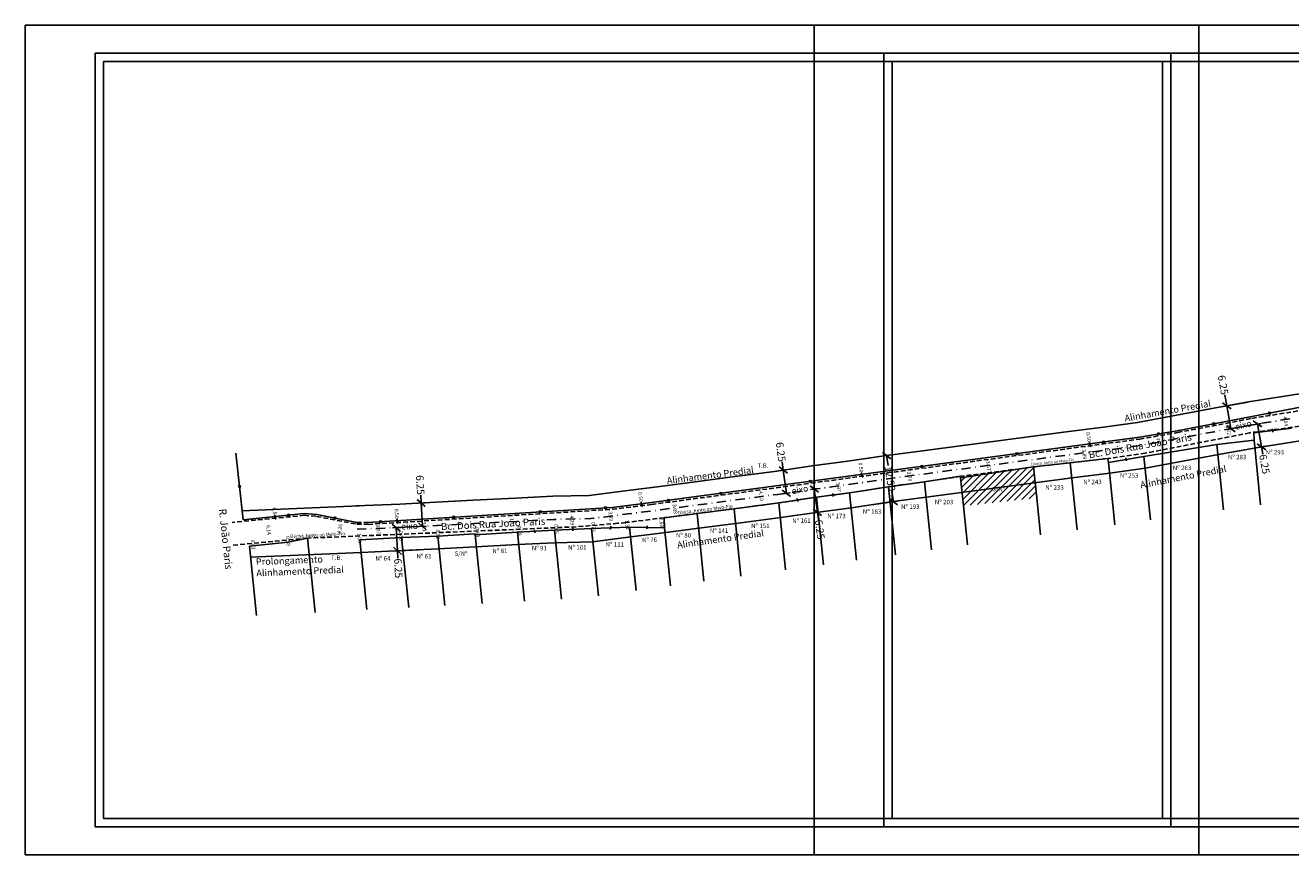
# Model space of a CAD drawing. Extents: x 189649 to 379922, y 1680853 to 3361931.
# Drawn here: x 189649 to 189988, y 1680853 to 1681075 of the extents above; entities that cross this region are included whole.
import ezdxf

# ---------------------------------------------------------------- set-up
doc = ezdxf.new("R2010")
doc.units = 0
doc.header["$LTSCALE"] = 5
doc.header["$MEASUREMENT"] = 0
doc.header["$PDMODE"] = 3
doc.header["$PDSIZE"] = -0.5
doc.linetypes.add('DASHDOT', pattern=[1, 0.5, -0.25, 0, -0.25])
doc.linetypes.add('DASHED2', pattern=[0.375, 0.25, -0.125])
doc.layers.get('0').update_dxf_attribs({"linetype": 'CONTINUOUS'})
doc.layers.get('DEFPOINTS').update_dxf_attribs({"linetype": 'CONTINUOUS'})
for name, color, linetype in [('T-ALINH-PROJ-C', 6, 'CONTINUOUS'), ('T-DIM', 1, 'CONTINUOUS'), ('T-DIVIS-EXIS', 7, 'CONTINUOUS'), ('T-EDIF', 5, 'CONTINUOUS'), ('T-EIXO', 30, 'DASHDOT'), ('T-MFIO-EXI', 7, 'DASHED2'), ('T-TEXTP', 7, 'CONTINUOUS')]:
    doc.layers.add(name, color=color, linetype=linetype)
doc.styles.get("Standard").update_dxf_attribs({"font": 'ARIAL.TTF'})
doc.dimstyles.get("Standard").update_dxf_attribs({"dimtxt": 0.18, "dimasz": 0.18, "dimexe": 0.18, "dimexo": 0.0625, "dimgap": 0.09, "dimtad": 0, "dimtih": 1, "dimtoh": 1, "dimdec": 4, "dimzin": 0, "dimdsep": 46, "dimtxsty": 'Standard', "dimcen": 0.09, "dimadec": 0, "dimazin": 0, "dimtfac": 1, "dimtdec": 4, "dimtofl": 0, "dimtmove": 0, "dimatfit": 0, "dimfxl": 0, "dimtolj": 1, "dimtzin": 0, "dimarcsym": 0})

# ---------------------------------------------------------------- blocks, each defined once
blk = doc.blocks.new('*D14')
at = {"layer": 'DEFPOINTS', "color": 0}
for p in [(189819.79, 1680943.04), (189819.19, 1680942.96), (189820.14, 1680940.36)]:
    blk.add_point(p, dxfattribs=at)
at = {"layer": 'T-DIM', "color": 0, "insert": (189819.33, 1680941.82), "char_height": 1, "attachment_point": 5, "rotation": 277.3481}
blk.add_mtext('\\A1;2.69', dxfattribs=at)
blk = doc.blocks.new('*D15')
at = {"layer": 'DEFPOINTS', "color": 0}
for p in [(189810.08, 1680941.78), (189810.61, 1680941.85), (189810.78, 1680940.54)]:
    blk.add_point(p, dxfattribs=at)
at = {"layer": 'T-DIM', "color": 0, "insert": (189810.16, 1680941.13), "char_height": 1, "attachment_point": 5, "rotation": 277.3481}
blk.add_mtext('\\A1;1.32', dxfattribs=at)
blk = doc.blocks.new('*D16')
at = {"layer": 'DEFPOINTS', "color": 0}
for p in [(189800.47, 1680940.95), (189800.54, 1680940.15), (189801.06, 1680941)]:
    blk.add_point(p, dxfattribs=at)
at = {"layer": 'T-DIM', "color": 0, "insert": (189801.09, 1680940.6), "char_height": 1, "attachment_point": 5, "rotation": 274.832}
blk.add_mtext('\\A1;0.79', dxfattribs=at)
blk = doc.blocks.new('*D17')
at = {"layer": 'DEFPOINTS', "color": 0}
for p in [(189790.54, 1680940.36), (189790.57, 1680939.71), (189791.12, 1680940.38)]:
    blk.add_point(p, dxfattribs=at)
at = {"layer": 'T-DIM', "color": 0, "insert": (189791.13, 1680940.06), "char_height": 1, "attachment_point": 5, "rotation": 272.4137}
blk.add_mtext('\\A1;0.65', dxfattribs=at)
blk = doc.blocks.new('*D18')
at = {"layer": 'DEFPOINTS', "color": 0}
for p in [(189780.6, 1680939.94), (189781.23, 1680939.96), (189780.63, 1680939.15)]:
    blk.add_point(p, dxfattribs=at)
at = {"layer": 'T-DIM', "color": 0, "insert": (189781.25, 1680939.57), "char_height": 1, "attachment_point": 5, "rotation": 272.4137}
blk.add_mtext('\\A1;0.78', dxfattribs=at)
blk = doc.blocks.new('*D19')
at = {"layer": 'DEFPOINTS', "color": 0}
for p in [(189769.15, 1680939.45), (189769.17, 1680938.76), (189769.92, 1680939.49)]:
    blk.add_point(p, dxfattribs=at)
at = {"layer": 'T-DIM', "color": 0, "insert": (189769.94, 1680939.14), "char_height": 1, "attachment_point": 5, "rotation": 272.4137}
blk.add_mtext('\\A1;0.69', dxfattribs=at)
blk = doc.blocks.new('*D20')
at = {"layer": 'DEFPOINTS', "color": 0}
for p in [(189759.22, 1680939.04), (189759.26, 1680938.12), (189759.29, 1680939.04)]:
    blk.add_point(p, dxfattribs=at)
at = {"layer": 'T-DIM', "color": 0, "insert": (189759.31, 1680938.58), "char_height": 1, "attachment_point": 5, "rotation": 272.4137}
blk.add_mtext('\\A1;0.92', dxfattribs=at)
blk = doc.blocks.new('*D21')
at = {"layer": 'DEFPOINTS', "color": 0}
for p in [(189749.42, 1680938.62), (189749.51, 1680938.63), (189749.55, 1680937.77)]:
    blk.add_point(p, dxfattribs=at)
at = {"layer": 'T-DIM', "color": 0, "insert": (189749.44, 1680938.19), "char_height": 1, "attachment_point": 5, "rotation": 272.4137}
blk.add_mtext('\\A1;0.86', dxfattribs=at)
blk = doc.blocks.new('*D22')
at = {"layer": 'DEFPOINTS', "color": 0}
for p in [(189738.26, 1680938.15), (189738.28, 1680938.15), (189738.33, 1680937.07)]:
    blk.add_point(p, dxfattribs=at)
at = {"layer": 'T-DIM', "color": 0, "insert": (189738.28, 1680937.61), "char_height": 1, "attachment_point": 5, "rotation": 272.4137}
blk.add_mtext('\\A1;1.08', dxfattribs=at)
blk = doc.blocks.new('*D23')
at = {"layer": 'DEFPOINTS', "color": 0}
for p in [(189719.02, 1680937.08), (189719.08, 1680936.51), (189719.09, 1680937.09)]:
    blk.add_point(p, dxfattribs=at)
at = {"layer": 'T-DIM', "color": 0, "insert": (189719.12, 1680936.8), "char_height": 1, "attachment_point": 5, "rotation": 275.5151}
blk.add_mtext('\\A1;0.58', dxfattribs=at)
blk = doc.blocks.new('_Oblique')
at = {"layer": 'T-DIM', "color": 0, "lineweight": -2}
blk.add_line((-0.5, -0.5), (0.5, 0.5), dxfattribs=at)
blk = doc.blocks.new('*D24')
at = {"layer": 'DEFPOINTS', "color": 0}
for p in [(189715.59, 1680943.36), (189715.6, 1680943.36), (189715.64, 1680942.92)]:
    blk.add_point(p, dxfattribs=at)
at = {"layer": 'T-DIM', "color": 0, "lineweight": -2}
for p, q in [((189715.6, 1680943.36), (189715.55, 1680943.86)), ((189715.65, 1680942.93), (189715.6, 1680943.36))]:
    blk.add_line(p, q, dxfattribs=at)
at = {"layer": 'T-DIM', "color": 0, "lineweight": -2, "xscale": 0.5, "yscale": 0.5, "zscale": 0.5}
for p, rotation in [((189715.6, 1680943.36), 96.0601982236243), ((189715.65, 1680942.93), 276.0601982236243)]:
    blk.add_blockref('_Oblique', p, dxfattribs=dict(at, rotation=rotation))
at = {"layer": 'T-DIM', "color": 0, "insert": (189715.44, 1680944.86), "char_height": 1, "attachment_point": 5, "rotation": 276.0602}
blk.add_mtext('\\A1;0.5', dxfattribs=at)
blk = doc.blocks.new('*D28')
at = {"layer": 'DEFPOINTS', "color": 0}
for p in [(189748.37, 1680942.25), (189748.37, 1680942.25), (189748.4, 1680941.75)]:
    blk.add_point(p, dxfattribs=at)
at = {"layer": 'T-DIM', "color": 0, "lineweight": -2}
for p, q in [((189748.37, 1680942.25), (189748.34, 1680942.75)), ((189748.4, 1680941.75), (189748.37, 1680942.25))]:
    blk.add_line(p, q, dxfattribs=at)
at = {"layer": 'T-DIM', "color": 0, "lineweight": -2, "xscale": 0.5, "yscale": 0.5, "zscale": 0.5}
for p, rotation in [((189748.37, 1680942.25), 93.53373520415511), ((189748.4, 1680941.75), 273.5337352041551)]:
    blk.add_blockref('_Oblique', p, dxfattribs=dict(at, rotation=rotation))
at = {"layer": 'T-DIM', "color": 0, "insert": (189748.25, 1680944.13), "char_height": 1, "attachment_point": 5, "rotation": 273.5337}
blk.add_mtext('\\A1;0.50', dxfattribs=at)
blk = doc.blocks.new('*D29')
at = {"layer": 'DEFPOINTS', "color": 0}
for p in [(189813.95, 1680946.78), (189813.95, 1680946.78), (189814.01, 1680946.28)]:
    blk.add_point(p, dxfattribs=at)
at = {"layer": 'T-DIM', "color": 0, "lineweight": -2}
for p, q in [((189813.95, 1680946.78), (189813.89, 1680947.27)), ((189814.01, 1680946.28), (189813.95, 1680946.78))]:
    blk.add_line(p, q, dxfattribs=at)
at = {"layer": 'T-DIM', "color": 0, "lineweight": -2, "xscale": 0.5, "yscale": 0.5, "zscale": 0.5}
for p, rotation in [((189813.95, 1680946.78), 96.99801552857542), ((189814.01, 1680946.28), 276.9980155285754)]:
    blk.add_blockref('_Oblique', p, dxfattribs=dict(at, rotation=rotation))
at = {"layer": 'T-DIM', "color": 0, "insert": (189813.72, 1680948.65), "char_height": 1, "attachment_point": 5, "rotation": 276.998}
blk.add_mtext('\\A1;0.50', dxfattribs=at)
blk = doc.blocks.new('*D30')
at = {"layer": 'DEFPOINTS', "color": 0}
for p in [(189873.11, 1680954.68), (189873.11, 1680954.68), (189873.17, 1680954.18)]:
    blk.add_point(p, dxfattribs=at)
at = {"layer": 'T-DIM', "color": 0, "lineweight": -2}
for p, q in [((189873.11, 1680954.68), (189873.04, 1680955.17)), ((189873.17, 1680954.18), (189873.11, 1680954.68))]:
    blk.add_line(p, q, dxfattribs=at)
at = {"layer": 'T-DIM', "color": 0, "lineweight": -2, "xscale": 0.5, "yscale": 0.5, "zscale": 0.5}
for p, rotation in [((189873.11, 1680954.68), 97.63525080103858), ((189873.17, 1680954.18), 277.6352508010386)]:
    blk.add_blockref('_Oblique', p, dxfattribs=dict(at, rotation=rotation))
at = {"layer": 'T-DIM', "color": 0, "insert": (189872.86, 1680956.55), "char_height": 1, "attachment_point": 5, "rotation": 277.6353}
blk.add_mtext('\\A1;0.50', dxfattribs=at)
blk = doc.blocks.new('*D31')
at = {"layer": 'DEFPOINTS', "color": 0}
for p in [(189934.27, 1680962.88), (189934.27, 1680962.88), (189934.34, 1680962.38)]:
    blk.add_point(p, dxfattribs=at)
at = {"layer": 'T-DIM', "color": 0, "lineweight": -2}
for p, q in [((189934.27, 1680962.88), (189934.2, 1680963.37)), ((189934.34, 1680962.38), (189934.27, 1680962.88))]:
    blk.add_line(p, q, dxfattribs=at)
at = {"layer": 'T-DIM', "color": 0, "lineweight": -2, "xscale": 0.5, "yscale": 0.5, "zscale": 0.5}
for p, rotation in [((189934.27, 1680962.88), 97.63525080458352), ((189934.34, 1680962.38), 277.6352508045835)]:
    blk.add_blockref('_Oblique', p, dxfattribs=dict(at, rotation=rotation))
at = {"layer": 'T-DIM', "color": 0, "insert": (189934.02, 1680964.75), "char_height": 1, "attachment_point": 5, "rotation": 277.6353}
blk.add_mtext('\\A1;0.50', dxfattribs=at)
blk = doc.blocks.new('*D32')
at = {"layer": 'DEFPOINTS', "color": 0}
for p in [(189712.44, 1680936.44), (189709.74, 1680935.52), (189712.5, 1680935.82)]:
    blk.add_point(p, dxfattribs=at)
at = {"layer": 'T-DIM', "color": 0, "insert": (189709.7, 1680935.84), "char_height": 1, "attachment_point": 5, "rotation": 276.0063}
blk.add_mtext('\\A1;0.63', dxfattribs=at)
blk = doc.blocks.new('*D33')
at = {"layer": 'DEFPOINTS', "color": 0}
for p in [(189713.56, 1680942.72), (189713.58, 1680942.72), (189714.16, 1680936.61)]:
    blk.add_point(p, dxfattribs=at)
at = {"layer": 'T-DIM', "color": 0, "insert": (189713.87, 1680939.78), "char_height": 1, "attachment_point": 5, "rotation": 275.6344}
blk.add_mtext('\\A1;6.14', dxfattribs=at)
blk = doc.blocks.new('*D34')
at = {"layer": 'DEFPOINTS', "color": 0}
for p in [(189733.38, 1680942.12), (189733.5, 1680942.09), (189732.67, 1680937.92)]:
    blk.add_point(p, dxfattribs=at)
at = {"layer": 'T-DIM', "color": 0, "insert": (189732.98, 1680940.08), "char_height": 1, "attachment_point": 5, "rotation": 78.8698}
blk.add_mtext('\\A1;4.26', dxfattribs=at)
blk = doc.blocks.new('*D35')
at = {"layer": 'DEFPOINTS', "color": 0}
for p in [(189743.2, 1680941.43), (189743.53, 1680941.45), (189743.72, 1680938.38)]:
    blk.add_point(p, dxfattribs=at)
at = {"layer": 'T-DIM', "color": 0, "insert": (189743.3, 1680939.93), "char_height": 1, "attachment_point": 5, "rotation": 273.5337}
blk.add_mtext('\\A1;3.07', dxfattribs=at)
blk = doc.blocks.new('*D36')
at = {"layer": 'DEFPOINTS', "color": 0}
for p in [(189755.55, 1680942.19), (189755.6, 1680942.19), (189755.75, 1680938.89)]:
    blk.add_point(p, dxfattribs=at)
at = {"layer": 'T-DIM', "color": 0, "insert": (189755.7, 1680940.65), "char_height": 1, "attachment_point": 5, "rotation": 273.5337}
blk.add_mtext('\\A1;3.31', dxfattribs=at)
blk = doc.blocks.new('*D37')
at = {"layer": 'DEFPOINTS', "color": 0}
for p in [(189795.2, 1680944.64), (189795.28, 1680944.65), (189795.54, 1680940.36)]:
    blk.add_point(p, dxfattribs=at)
at = {"layer": 'T-DIM', "color": 0, "insert": (189795.34, 1680942.36), "char_height": 1, "attachment_point": 5, "rotation": 273.5337}
blk.add_mtext('\\A1;4.29', dxfattribs=at)
blk = doc.blocks.new('*D38')
at = {"layer": 'DEFPOINTS', "color": 0}
for p in [(189805.6, 1680945.28), (189805.65, 1680945.29), (189805.89, 1680941.4)]:
    blk.add_point(p, dxfattribs=at)
at = {"layer": 'T-DIM', "color": 0, "insert": (189805.72, 1680943.45), "char_height": 1, "attachment_point": 5, "rotation": 273.5337}
blk.add_mtext('\\A1;3.89', dxfattribs=at)
blk = doc.blocks.new('*D39')
at = {"layer": 'DEFPOINTS', "color": 0}
for p in [(189822.71, 1680947.42), (189822.87, 1680947.44), (189823.4, 1680943.49)]:
    blk.add_point(p, dxfattribs=at)
at = {"layer": 'T-DIM', "color": 0, "insert": (189822.97, 1680945.42), "char_height": 1, "attachment_point": 5, "rotation": 277.6353}
blk.add_mtext('\\A1;3.98', dxfattribs=at)
blk = doc.blocks.new('*D40')
at = {"layer": 'DEFPOINTS', "color": 0}
for p in [(189845.87, 1680950.52), (189846.01, 1680950.54), (189846.56, 1680946.47)]:
    blk.add_point(p, dxfattribs=at)
at = {"layer": 'T-DIM', "color": 0, "insert": (189846.09, 1680948.91), "char_height": 1, "attachment_point": 5, "rotation": 277.6353}
blk.add_mtext('\\A1;4.10', dxfattribs=at)
blk = doc.blocks.new('*D41')
at = {"layer": 'DEFPOINTS', "color": 0}
for p in [(189866.61, 1680953.3), (189866.9, 1680953.34), (189867.43, 1680949.41)]:
    blk.add_point(p, dxfattribs=at)
at = {"layer": 'T-DIM', "color": 0, "insert": (189866.89, 1680951.25), "char_height": 1, "attachment_point": 5, "rotation": 277.6353}
blk.add_mtext('\\A1;3.97', dxfattribs=at)
blk = doc.blocks.new('*D42')
at = {"layer": 'DEFPOINTS', "color": 0}
for p in [(189885.57, 1680955.84), (189885.67, 1680955.86), (189886.06, 1680952.17)]:
    blk.add_point(p, dxfattribs=at)
at = {"layer": 'T-DIM', "color": 0, "insert": (189885.9, 1680954.13), "char_height": 1, "attachment_point": 5, "rotation": 277.6353}
blk.add_mtext('\\A1;3.70', dxfattribs=at)
blk = doc.blocks.new('*D43')
at = {"layer": 'DEFPOINTS', "color": 0}
for p in [(189906.93, 1680958.71), (189907.06, 1680958.72), (189907.53, 1680955.19)]:
    blk.add_point(p, dxfattribs=at)
at = {"layer": 'T-DIM', "color": 0, "insert": (189907.16, 1680957), "char_height": 1, "attachment_point": 5, "rotation": 277.6353}
blk.add_mtext('\\A1;3.57', dxfattribs=at)
blk = doc.blocks.new('*D44')
at = {"layer": 'DEFPOINTS', "color": 0}
for p in [(189932.35, 1680962.11), (189932.58, 1680962.15), (189932.86, 1680958.26)]:
    blk.add_point(p, dxfattribs=at)
at = {"layer": 'T-DIM', "color": 0, "insert": (189932.86, 1680960.1), "char_height": 1, "attachment_point": 5, "rotation": 277.6353}
blk.add_mtext('\\A1;3.89', dxfattribs=at)
blk = doc.blocks.new('*D45')
at = {"layer": 'DEFPOINTS', "color": 0}
for p in [(189971.12, 1680968.46), (189971.22, 1680968.48), (189971.91, 1680964.82)]:
    blk.add_point(p, dxfattribs=at)
at = {"layer": 'T-DIM', "color": 0, "insert": (189971.48, 1680966.55), "char_height": 1, "attachment_point": 5, "rotation": 280.7833}
blk.add_mtext('\\A1;3.72', dxfattribs=at)
blk = doc.blocks.new('*D46')
at = {"layer": 'DEFPOINTS', "color": 0}
for p in [(189986.52, 1680971.14), (189986.68, 1680971.17), (189987.32, 1680967.18)]:
    blk.add_point(p, dxfattribs=at)
at = {"layer": 'T-DIM', "color": 0, "insert": (189986.87, 1680968.95), "char_height": 1, "attachment_point": 5, "rotation": 279.206}
blk.add_mtext('\\A1;4.04', dxfattribs=at)
blk = doc.blocks.new('*D62')
at = {"layer": 'DEFPOINTS', "color": 0}
for p in [(189753.91, 1680946.96), (189754.82, 1680947.01), (189754.24, 1680940.72)]:
    blk.add_point(p, dxfattribs=at)
at = {"layer": 'T-DIM', "color": 0, "lineweight": -2}
for p, q in [((189753.97, 1680946.96), (189755.82, 1680947.06)), ((189754.82, 1680947.01), (189754.71, 1680949.14)), ((189755.14, 1680940.76), (189754.82, 1680947.01)), ((189754.3, 1680940.72), (189756.14, 1680940.82))]:
    blk.add_line(p, q, dxfattribs=at)
at = {"layer": 'T-DIM', "color": 0, "lineweight": -2, "xscale": 2, "yscale": 2, "zscale": 2}
for p, rotation in [((189754.82, 1680947.01), 92.97415131361542), ((189755.14, 1680940.76), 272.9741513136154)]:
    blk.add_blockref('_Oblique', p, dxfattribs=dict(at, rotation=rotation))
at = {"layer": 'T-DIM', "color": 0, "insert": (189754.57, 1680951.84), "char_height": 2, "attachment_point": 5, "rotation": 272.9742}
blk.add_mtext('\\A1;6.25', dxfattribs=at)
blk = doc.blocks.new('*D63')
at = {"layer": 'DEFPOINTS', "color": 0}
for p in [(189753.88, 1680940.7), (189748.45, 1680934.16), (189754.21, 1680934.46)]:
    blk.add_point(p, dxfattribs=at)
at = {"layer": 'T-DIM', "color": 0, "lineweight": -2}
for p, q in [((189753.82, 1680940.7), (189747.13, 1680940.35)), ((189748.13, 1680940.4), (189748.45, 1680934.16)), ((189754.14, 1680934.45), (189747.45, 1680934.11)), ((189748.45, 1680934.16), (189748.55, 1680932.16))]:
    blk.add_line(p, q, dxfattribs=at)
at = {"layer": 'T-DIM', "color": 0, "lineweight": -2, "xscale": 2, "yscale": 2, "zscale": 2}
for p, rotation in [((189748.13, 1680940.4), 92.97415132624911), ((189748.45, 1680934.16), 272.9741513262491)]:
    blk.add_blockref('_Oblique', p, dxfattribs=dict(at, rotation=rotation))
at = {"layer": 'T-DIM', "color": 0, "insert": (189748.69, 1680929.46), "char_height": 2, "attachment_point": 5, "rotation": 272.9742}
blk.add_mtext('\\A1;6.25', dxfattribs=at)
blk = doc.blocks.new('*D64')
at = {"layer": 'DEFPOINTS', "color": 0}
for p in [(189873.78, 1680958.88), (189879.77, 1680959.75), (189875.59, 1680946.51)]:
    blk.add_point(p, dxfattribs=at)
at = {"layer": 'T-DIM', "color": 0, "lineweight": -2}
for p, q in [((189873.84, 1680958.88), (189880.76, 1680959.9)), ((189879.77, 1680959.75), (189880.16, 1680957.09)), ((189881.58, 1680947.38), (189881.19, 1680950.03)), ((189875.66, 1680946.52), (189882.57, 1680947.53))]:
    blk.add_line(p, q, dxfattribs=at)
at = {"layer": 'T-DIM', "color": 0, "lineweight": -2, "xscale": 2, "yscale": 2, "zscale": 2}
for p, rotation in [((189879.77, 1680959.75), 98.33615787131843), ((189881.58, 1680947.38), 278.3361578713184)]:
    blk.add_blockref('_Oblique', p, dxfattribs=dict(at, rotation=rotation))
at = {"layer": 'T-DIM', "color": 0, "insert": (189880.67, 1680953.56), "char_height": 2, "attachment_point": 5, "rotation": 278.3362}
blk.add_mtext('\\A1;12.50', dxfattribs=at)
blk = doc.blocks.new('*D65')
at = {"layer": 'DEFPOINTS', "color": 0}
for p in [(189860.61, 1680950.77), (189861.19, 1680944.54), (189861.46, 1680944.58)]:
    blk.add_point(p, dxfattribs=at)
at = {"layer": 'T-DIM', "color": 0, "lineweight": -2}
for p, q in [((189860.55, 1680950.76), (189859.35, 1680950.6)), ((189860.34, 1680950.73), (189861.19, 1680944.54)), ((189861.4, 1680944.57), (189860.2, 1680944.41)), ((189861.19, 1680944.54), (189861.47, 1680942.56))]:
    blk.add_line(p, q, dxfattribs=at)
at = {"layer": 'T-DIM', "color": 0, "lineweight": -2, "xscale": 2, "yscale": 2, "zscale": 2}
for p, rotation in [((189860.34, 1680950.73), 97.81591823922173), ((189861.19, 1680944.54), 277.8159182392217)]:
    blk.add_blockref('_Oblique', p, dxfattribs=dict(at, rotation=rotation))
at = {"layer": 'T-DIM', "color": 0, "insert": (189861.83, 1680939.88), "char_height": 2, "attachment_point": 5, "rotation": 277.8159}
blk.add_mtext('\\A1;6.25', dxfattribs=at)
blk = doc.blocks.new('*D66')
at = {"layer": 'DEFPOINTS', "color": 0}
for p in [(189849.62, 1680955.5), (189852.02, 1680955.83), (189850.48, 1680949.31)]:
    blk.add_point(p, dxfattribs=at)
at = {"layer": 'T-DIM', "color": 0, "lineweight": -2}
for p, q in [((189852.02, 1680955.83), (189851.72, 1680958.04)), ((189849.68, 1680955.51), (189853.01, 1680955.97)), ((189852.87, 1680949.64), (189852.02, 1680955.83)), ((189850.54, 1680949.32), (189853.86, 1680949.78))]:
    blk.add_line(p, q, dxfattribs=at)
at = {"layer": 'T-DIM', "color": 0, "lineweight": -2, "xscale": 2, "yscale": 2, "zscale": 2}
for p, rotation in [((189852.02, 1680955.83), 97.8456589610345), ((189852.87, 1680949.64), 277.8456589610345)]:
    blk.add_blockref('_Oblique', p, dxfattribs=dict(at, rotation=rotation))
at = {"layer": 'T-DIM', "color": 0, "insert": (189851.35, 1680960.72), "char_height": 2, "attachment_point": 5, "rotation": 277.8457}
blk.add_mtext('\\A1;6.25', dxfattribs=at)
blk = doc.blocks.new('*D67')
at = {"layer": 'DEFPOINTS', "color": 0}
for p in [(189972.82, 1680967.08), (189979.29, 1680968.23), (189973.9, 1680960.93)]:
    blk.add_point(p, dxfattribs=at)
at = {"layer": 'T-DIM', "color": 0, "lineweight": -2}
for p, q in [((189972.88, 1680967.09), (189980.27, 1680968.4)), ((189979.29, 1680968.23), (189980.37, 1680962.07)), ((189973.97, 1680960.94), (189981.36, 1680962.25)), ((189980.37, 1680962.07), (189980.72, 1680960.1))]:
    blk.add_line(p, q, dxfattribs=at)
at = {"layer": 'T-DIM', "color": 0, "lineweight": -2, "xscale": 2, "yscale": 2, "zscale": 2}
for p, rotation in [((189979.29, 1680968.23), 100.0204134186067), ((189980.37, 1680962.07), 280.0204134186067)]:
    blk.add_blockref('_Oblique', p, dxfattribs=dict(at, rotation=rotation))
at = {"layer": 'T-DIM', "color": 0, "insert": (189981.19, 1680957.44), "char_height": 2, "attachment_point": 5, "rotation": 280.0204}
blk.add_mtext('\\A1;6.25', dxfattribs=at)
blk = doc.blocks.new('*D68')
at = {"layer": 'DEFPOINTS', "color": 0}
for p in [(189976.77, 1680974.14), (189971.08, 1680973.12), (189977.88, 1680967.99)]:
    blk.add_point(p, dxfattribs=at)
at = {"layer": 'T-DIM', "color": 0, "lineweight": -2}
for p, q in [((189976.71, 1680974.13), (189970.1, 1680972.95)), ((189971.08, 1680973.12), (189970.55, 1680976.06)), ((189972.19, 1680966.97), (189971.08, 1680973.12)), ((189977.81, 1680967.98), (189971.21, 1680966.79))]:
    blk.add_line(p, q, dxfattribs=at)
at = {"layer": 'T-DIM', "color": 0, "lineweight": -2, "xscale": 2, "yscale": 2, "zscale": 2}
for p, rotation in [((189971.08, 1680973.12), 100.1926117966638), ((189972.19, 1680966.97), 280.1926117966638)]:
    blk.add_blockref('_Oblique', p, dxfattribs=dict(at, rotation=rotation))
at = {"layer": 'T-DIM', "color": 0, "insert": (189970.08, 1680978.72), "char_height": 2, "attachment_point": 5, "rotation": 280.1926}
blk.add_mtext('\\A1;6.25', dxfattribs=at)

msp = doc.modelspace()

# ---------------------------------------------------------------- hatches: boundary and pattern name
at = {"layer": 'T-DIVIS-EXIS'}
h = msp.add_hatch(dxfattribs=at)
h.set_pattern_fill('ANSI31', color=256, scale=10, style=0)
h.paths.add_polyline_path([(189919.2, 1680956.685), (189899.589, 1680953.806), (189900.369, 1680946.223), (189920.054, 1680948.383)])
h.paths.add_polyline_path([(189906.6, 1680952.035), (189912.278, 1680952.035), (189912.278, 1680949.35), (189906.6, 1680949.35)], flags=24)

# ---------------------------------------------------------------- linework, layer by layer
for points in [[(189667.311, 1681067.801), (189956.061, 1681067.801), (189956.061, 1680860.051), (189667.311, 1680860.051)], [(189879.031, 1681067.801), (190167.781, 1681067.801), (190167.781, 1680860.051), (189879.031, 1680860.051)]]:
    msp.add_lwpolyline(points, close=True)
at = {"layer": 'DEFPOINTS'}
for points in [[(189963.561, 1680852.551), (189963.561, 1681075.301), (189648.561, 1681075.301), (189648.561, 1680852.551)], [(190175.281, 1680852.551), (190175.281, 1681075.301), (189860.281, 1681075.301), (189860.281, 1680852.551)]]:
    msp.add_lwpolyline(points, close=True, dxfattribs=at)
at = {"layer": 'T-ALINH-PROJ-C'}
for p, q in [((189738.139, 1680946.243), (189706.803, 1680944.911)), ((189738.67, 1680933.754), (189709.004, 1680932.493))]:
    msp.add_line(p, q, dxfattribs=at)
at = {"layer": 'T-ALINH-PROJ-C', "flags": 128}
for points in [[(189995.12, 1680977.078), (189976.89, 1680974.166), (189966.568, 1680972.31), (189947.141, 1680968.667), (189938.007, 1680967.408), (189927.963, 1680966.16), (189888.72, 1680960.964), (189879.091, 1680959.654), (189868.631, 1680958.121), (189859.76, 1680956.962), (189849.623, 1680955.503), (189837.686, 1680953.931), (189827.751, 1680952.622), (189818.921, 1680951.472), (189809.548, 1680950.276), (189799.911, 1680949.044), (189790.17, 1680948.842), (189780.137, 1680948.321), (189768.821, 1680947.733), (189758.757, 1680947.211), (189749.097, 1680946.709), (189737.374, 1680946.21)], [(189999.76, 1680965.161), (189978.982, 1680961.842), (189968.826, 1680960.016), (189949.148, 1680956.326), (189939.631, 1680955.013), (189929.554, 1680953.761), (189890.383, 1680948.575), (189880.84, 1680947.276), (189870.347, 1680945.739), (189861.46, 1680944.578), (189851.329, 1680943.12), (189839.318, 1680941.538), (189829.375, 1680940.228), (189820.518, 1680939.074), (189811.129, 1680937.877), (189800.836, 1680936.56), (189790.624, 1680936.349), (189780.786, 1680935.838), (189769.469, 1680935.25), (189759.405, 1680934.728), (189749.686, 1680934.223), (189738.67, 1680933.754)]]:
    msp.add_lwpolyline(points, dxfattribs=at)
at = {"layer": 'T-DIM'}
for points in [[(189953.811, 1680862.301), (189669.561, 1680862.301), (189669.561, 1681065.551), (189953.811, 1681065.551)], [(190165.531, 1680862.301), (189881.281, 1680862.301), (189881.281, 1681065.551), (190165.531, 1681065.551)]]:
    msp.add_lwpolyline(points, close=True, dxfattribs=at)
at = {"layer": 'T-DIVIS-EXIS'}
for p, q in [((189957.76, 1680966.421), (189995.496, 1680973.64)), ((189982.888, 1680970.899), (189982.179, 1680971.38)), ((189982.775, 1680971.493), (189982.293, 1680970.786)), ((189967.98, 1680968.06), (189967.271, 1680968.54)), ((189967.866, 1680968.654), (189967.384, 1680967.946)), ((189988.461, 1680967.107), (189978.356, 1680965.808)), ((189983.352, 1680966.882), (189983.464, 1680966.033)), ((189816.603, 1680947.103), (189947.635, 1680964.669)), ((189938.38, 1680963.141), (189937.672, 1680963.621)), ((189938.267, 1680963.735), (189937.785, 1680963.027)), ((189947.635, 1680964.669), (189957.768, 1680966.423)), ((189953.046, 1680965.304), (189952.338, 1680965.785)), ((189952.933, 1680965.898), (189952.451, 1680965.191)), ((189978.377, 1680963.862), (189968.353, 1680962.734)), ((189978.377, 1680963.862), (189978.356, 1680965.808)), ((189978.377, 1680963.862), (189980.157, 1680946.557)), ((189705.109, 1680960.415), (189707.071, 1680942.459)), ((189915.051, 1680960.013), (189914.343, 1680960.494)), ((189914.938, 1680960.607), (189914.456, 1680959.9)), ((189968.353, 1680962.734), (189948.843, 1680959.517)), ((189968.353, 1680962.734), (189970.158, 1680945.182)), ((189889.566, 1680956.597), (189888.857, 1680957.077)), ((189889.453, 1680957.191), (189888.97, 1680956.483)), ((189929.045, 1680957.821), (189919.2, 1680956.685)), ((189939.119, 1680958.974), (189929.045, 1680957.821)), ((189929.045, 1680957.821), (189930.901, 1680939.782)), ((189939.28, 1680957.924), (189939.119, 1680958.974)), ((189948.843, 1680959.517), (189939.28, 1680957.924)), ((189939.28, 1680957.924), (189941.003, 1680941.172)), ((189944.006, 1680959.145), (189944.117, 1680958.296)), ((189948.843, 1680959.517), (189950.595, 1680942.491)), ((189899.631, 1680954.17), (189889.891, 1680952.701)), ((189899.589, 1680953.806), (189899.631, 1680954.17)), ((189706.444, 1680951.196), (189705.736, 1680951.677)), ((189706.331, 1680951.79), (189705.849, 1680951.083)), ((189835.58, 1680949.36), (189834.872, 1680949.84)), ((189835.467, 1680949.954), (189834.985, 1680949.246)), ((189859.615, 1680952.582), (189858.906, 1680953.062)), ((189859.501, 1680953.176), (189859.019, 1680952.468)), ((189880.246, 1680951.37), (189869.787, 1680949.706)), ((189889.891, 1680952.701), (189880.246, 1680951.37)), ((189880.246, 1680951.37), (189882.128, 1680933.075)), ((189889.891, 1680952.701), (189891.773, 1680934.401)), ((189806.099, 1680945.814), (189816.603, 1680947.103)), ((189821.598, 1680947.485), (189820.889, 1680947.966)), ((189821.485, 1680948.079), (189821.002, 1680947.372)), ((189850.783, 1680947.02), (189838.805, 1680945.47)), ((189860.904, 1680948.576), (189850.783, 1680947.02)), ((189850.783, 1680947.02), (189852.635, 1680929.018)), ((189855.788, 1680948.222), (189855.899, 1680947.374)), ((189869.787, 1680949.706), (189860.904, 1680948.576)), ((189860.904, 1680948.576), (189862.772, 1680930.413)), ((189865.29, 1680949.566), (189865.401, 1680948.717)), ((189869.787, 1680949.706), (189871.646, 1680931.633)), ((189920.054, 1680948.383), (189921.077, 1680938.431)), ((189723.449, 1680944.198), (189707.071, 1680942.459)), ((189719.604, 1680943.511), (189718.896, 1680943.992)), ((189719.491, 1680944.105), (189719.009, 1680943.398)), ((189723.449, 1680944.198), (189726.819, 1680943.916)), ((189726.819, 1680943.916), (189737.563, 1680941.803)), ((189732.098, 1680943.118), (189731.307, 1680942.793)), ((189731.866, 1680942.56), (189731.539, 1680943.351)), ((189740.603, 1680941.77), (189806.099, 1680945.814)), ((189763.913, 1680942.947), (189763.205, 1680943.427)), ((189763.8, 1680943.541), (189763.318, 1680942.833)), ((189787.105, 1680944.379), (189786.396, 1680944.86)), ((189786.992, 1680944.973), (189786.509, 1680944.266)), ((189804.68, 1680945.464), (189803.971, 1680945.945)), ((189804.567, 1680946.058), (189804.084, 1680945.351)), ((189828.864, 1680944.183), (189820.016, 1680943.065)), ((189820.016, 1680943.065), (189820.136, 1680940.365)), ((189838.805, 1680945.47), (189828.864, 1680944.183)), ((189828.864, 1680944.183), (189830.733, 1680926.006)), ((189838.805, 1680945.47), (189840.666, 1680927.372)), ((189900.369, 1680946.223), (189901.448, 1680935.732)), ((189744.269, 1680941.734), (189743.56, 1680942.214)), ((189744.156, 1680942.328), (189743.674, 1680941.62)), ((189790.569, 1680939.71), (189780.634, 1680939.155)), ((189785.268, 1680939.842), (189785.286, 1680938.986)), ((189800.537, 1680940.154), (189790.569, 1680939.71)), ((189790.569, 1680939.71), (189792.478, 1680921.143)), ((189795.544, 1680940.36), (189795.562, 1680939.504)), ((189810.777, 1680940.538), (189800.537, 1680940.154)), ((189800.537, 1680940.154), (189802.393, 1680922.109)), ((189805.686, 1680940.773), (189805.628, 1680939.919)), ((189820.136, 1680940.365), (189810.777, 1680940.538)), ((189810.777, 1680940.538), (189812.529, 1680923.503)), ((189815.501, 1680940.877), (189815.411, 1680940.026)), ((189820.136, 1680940.365), (189821.74, 1680924.769)), ((189719.078, 1680936.507), (189708.703, 1680935.416)), ((189724.294, 1680937.589), (189719.078, 1680936.507)), ((189724.294, 1680937.589), (189726.346, 1680917.639)), ((189749.55, 1680937.768), (189738.328, 1680937.074)), ((189738.328, 1680937.074), (189740.251, 1680918.376)), ((189759.257, 1680938.12), (189749.55, 1680937.768)), ((189749.55, 1680937.768), (189751.483, 1680918.971)), ((189769.174, 1680938.761), (189759.257, 1680938.12)), ((189759.257, 1680938.12), (189761.174, 1680919.484)), ((189769.323, 1680938.439), (189769.174, 1680938.761)), ((189780.634, 1680939.155), (189769.323, 1680938.439)), ((189769.323, 1680938.439), (189771.218, 1680920.016)), ((189780.634, 1680939.155), (189782.541, 1680920.616)), ((189708.703, 1680935.416), (189710.617, 1680916.806))]:
    msp.add_line(p, q, dxfattribs=at)
at = {"layer": 'T-EDIF'}
for p, q in [((189919.2, 1680956.685), (189899.589, 1680953.806)), ((189919.2, 1680956.685), (189920.054, 1680948.383)), ((189899.589, 1680953.806), (189900.369, 1680946.223))]:
    msp.add_line(p, q, dxfattribs=at)
at = {"layer": 'T-EIXO', "flags": 128}
msp.add_lwpolyline([(189987.982, 1680969.609), (189987.982, 1680969.609), (189987.982, 1680969.609), (189977.936, 1680968.004), (189967.697, 1680966.163), (189948.144, 1680962.497), (189938.819, 1680961.211), (189928.759, 1680959.96), (189889.551, 1680954.769), (189879.966, 1680953.465), (189869.489, 1680951.93), (189860.61, 1680950.77), (189850.476, 1680949.311), (189838.502, 1680947.734), (189828.563, 1680946.425), (189819.719, 1680945.273), (189810.338, 1680944.076), (189800.374, 1680942.802), (189790.397, 1680942.596), (189780.461, 1680942.08), (189769.145, 1680941.492), (189759.081, 1680940.969), (189749.392, 1680940.466), (189737.64, 1680939.966)], dxfattribs=at)
at = {"layer": 'T-MFIO-EXI'}
for p, q in [((189977.8, 1680969.729), (190003.201, 1680973.846)), ((189957.853, 1680965.93), (189977.8, 1680969.729)), ((189994.298, 1680968.092), (189977.246, 1680965.862)), ((189816.669, 1680946.608), (189947.701, 1680964.173)), ((189947.701, 1680964.173), (189957.853, 1680965.93)), ((189977.246, 1680965.862), (189949.19, 1680960.4)), ((189949.19, 1680960.4), (189939.119, 1680958.974)), ((189919.2, 1680956.685), (189899.631, 1680954.17)), ((189929.045, 1680957.821), (189919.2, 1680956.685)), ((189939.119, 1680958.974), (189929.045, 1680957.821)), ((189899.631, 1680954.17), (189889.891, 1680952.701)), ((189880.246, 1680951.37), (189869.787, 1680949.706)), ((189889.891, 1680952.701), (189880.246, 1680951.37)), ((189806.145, 1680945.316), (189816.669, 1680946.608)), ((189850.783, 1680947.02), (189838.805, 1680945.47)), ((189860.904, 1680948.576), (189850.783, 1680947.02)), ((189869.787, 1680949.706), (189860.904, 1680948.576)), ((189723.454, 1680943.695), (189704.052, 1680941.781)), ((189723.454, 1680943.695), (189726.75, 1680943.42)), ((189726.75, 1680943.42), (189737.511, 1680941.303)), ((189740.616, 1680941.269), (189806.145, 1680945.316)), ((189820.016, 1680943.065), (189809.78, 1680941.745)), ((189828.864, 1680944.183), (189820.016, 1680943.065)), ((189838.805, 1680945.47), (189828.864, 1680944.183)), ((189796.446, 1680940.605), (189729.069, 1680937.765)), ((189737.511, 1680941.303), (189740.616, 1680941.269)), ((189737.563, 1680941.803), (189740.603, 1680941.77)), ((189807.639, 1680941.551), (189796.446, 1680940.605)), ((189809.78, 1680941.745), (189807.639, 1680941.551)), ((189724.294, 1680937.589), (189704.029, 1680935.632)), ((189729.069, 1680937.765), (189724.294, 1680937.589))]:
    msp.add_line(p, q, dxfattribs=at)

# ---------------------------------------------------------------- texts
at = {"layer": 'T-ALINH-PROJ-C', "char_height": 1.8, "width": 25.3904, "attachment_point": 1}
for s, insert, rotation in [('Alinhamento Predial', (189943.464, 1680970.606), 10), ('Alinhamento Predial', (189820.645, 1680953.894), 7.14417), ('Alinhamento Predial', (189947.679, 1680952.705), 10.91286), ('Alinhamento Predial', (189823.406, 1680936.594), 8.04135), ('Prolongamento Alinhamento Predial', (189710.415, 1680932.097), 2.38206)]:
    msp.add_mtext(s, dxfattribs=dict(at, insert=insert, rotation=rotation))
at = {"layer": 'T-EIXO', "char_height": 1.7, "width": 3.7739, "attachment_point": 1}
for insert, rotation in [((189973.123, 1680968.261), 13.45247), ((189854.112, 1680951.003), 11.01482), ((189749.424, 1680941.559), 2.60444)]:
    msp.add_mtext('eixo', dxfattribs=dict(at, insert=insert, rotation=rotation))
at = {"layer": 'T-TEXTP', "attachment_point": 1}
for s, insert, char_height, width, rotation in [('Bc. Dois Rua João Paris', (189933.833, 1680960.849), 1.9, 43.439, 10), ('Divisa Junto ao Meio-Fio', (189918.537, 1680957.785), 0.75, 16.0719, 6.02388), ('Divisa Junto ao Meio-Fio', (189823.716, 1680944.848), 0.95, 16.0719, 7), ('R. João Paris', (189702.5, 1680945.576), 2, 43.439, 276), ('Bc. Dois Rua João Paris', (189760.067, 1680941.605), 1.9, 43.439, 3), ('Divisa Junto ao Meio-Fio', (189719.655, 1680938.531), 0.95, 16.0719, 3)]:
    msp.add_mtext(s, dxfattribs=dict(at, insert=insert, char_height=char_height, width=width, rotation=rotation))
at = {"layer": 'T-TEXTP', "char_height": 1.2, "width": 16.0719, "attachment_point": 1}
for s, insert in [('Nº 283', (189971.381, 1680959.952)), ('Nº 293', (189981.494, 1680961.252)), ('T.B.', (189845.074, 1680957.662)), ('Nº 263', (189956.569, 1680957.043)), ('Nº 243', (189932.544, 1680953.262)), ('Nº 253', (189942.39, 1680954.996)), ('S/Nº', (189908.133, 1680951.345)), ('Nº 233', (189922.357, 1680951.808)), ('Nº 193', (189883.63, 1680946.626)), ('Nº 203', (189892.7, 1680947.859)), ('Nº 173', (189863.828, 1680944.103)), ('Nº 183', (189873.385, 1680945.308)), ('Nº 141', (189832.325, 1680940.175)), ('Nº 151', (189843.401, 1680941.474)), ('Nº 161', (189854.43, 1680942.848)), ('Nº 111', (189804.319, 1680936.49)), ('Nº 76', (189814.104, 1680937.737)), ('Nº 80', (189823.223, 1680938.95)), ('T.B.', (189730.62, 1680932.902)), ('Nº 64', (189742.536, 1680932.737)), ('Nº 61', (189753.55, 1680933.305)), ('S/Nº ', (189763.776, 1680934.008)), ('Nº 81', (189773.93, 1680934.751)), ('Nº 91', (189784.52, 1680935.491)), ('Nº 101', (189794.268, 1680935.681))]:
    msp.add_mtext(s, dxfattribs=dict(at, insert=insert))

# ---------------------------------------------------------------- dimensions: what is measured, and where the dimension line sits
at = {"layer": 'T-DIM'}
for base, p1, p2, angle, override, picture, middle in [((189971.083, 1680973.122), (189977.876, 1680967.993), (189976.77, 1680974.145), 100.19261, {"dimtxt": 2, "dimasz": 2, "dimexe": 1, "dimtih": 0, "dimtoh": 0, "dimdec": 2, "dimblk": 'Oblique', "dimtdec": 2, "dimatfit": 3}, '*D68', (189970.077, 1680978.721)), ((189986.515, 1680971.141), (189987.323, 1680967.18), (189986.677, 1680971.168), 99.20601, {"dimtxt": 1, "dimtih": 0, "dimtoh": 0, "dimdec": 2, "dimse1": 1, "dimse2": 1, "dimsd1": 1, "dimsd2": 1, "dimtdec": 2, "dimatfit": 3}, '*D46', (189986.871, 1680968.946)), ((189971.115, 1680968.456), (189971.913, 1680964.824), (189971.217, 1680968.475), 100.78329, {"dimtxt": 1, "dimtih": 0, "dimtoh": 0, "dimdec": 2, "dimse1": 1, "dimse2": 1, "dimsd1": 1, "dimsd2": 1, "dimtdec": 2, "dimatfit": 3}, '*D45', (189971.479, 1680966.548)), ((189979.287, 1680968.227), (189973.904, 1680960.929), (189972.816, 1680967.084), 100.02041, {"dimtxt": 2, "dimasz": 2, "dimexe": 1, "dimtih": 0, "dimtoh": 0, "dimdec": 2, "dimblk": 'Oblique', "dimtdec": 2, "dimatfit": 3}, '*D67', (189981.192, 1680957.444)), ((189852.02, 1680955.833), (189850.476, 1680949.311), (189849.623, 1680955.503), 97.84566, {"dimtxt": 2, "dimasz": 2, "dimexe": 1, "dimtih": 0, "dimtoh": 0, "dimdec": 2, "dimblk": 'Oblique', "dimtdec": 2, "dimatfit": 3}, '*D66', (189851.347, 1680960.717)), ((189934.271, 1680962.878), (189934.338, 1680962.382), (189934.271, 1680962.878), 97.63525, {"dimtxt": 1, "dimasz": 0.5, "dimtih": 0, "dimtoh": 0, "dimdec": 2, "dimblk1": 'Oblique', "dimblk2": 'Oblique', "dimsah": 1, "dimse1": 1, "dimse2": 1, "dimtdec": 2, "dimatfit": 3}, '*D31', (189934.021, 1680964.748)), ((189879.767, 1680959.753), (189875.593, 1680946.508), (189873.781, 1680958.875), 98.33616, {"dimtxt": 2, "dimasz": 2, "dimexe": 1, "dimtih": 0, "dimtoh": 0, "dimdec": 2, "dimblk": 'Oblique', "dimtdec": 2, "dimatfit": 3}, '*D64', (189880.674, 1680953.561)), ((189932.583, 1680962.147), (189932.863, 1680958.258), (189932.346, 1680962.115), 97.63525, {"dimtxt": 1, "dimtih": 0, "dimtoh": 0, "dimdec": 2, "dimse1": 1, "dimse2": 1, "dimsd1": 1, "dimsd2": 1, "dimtdec": 2, "dimatfit": 3}, '*D44', (189932.858, 1680960.099)), ((189873.108, 1680954.678), (189873.175, 1680954.183), (189873.108, 1680954.678), 97.63525, {"dimtxt": 1, "dimasz": 0.5, "dimtih": 0, "dimtoh": 0, "dimdec": 2, "dimblk1": 'Oblique', "dimblk2": 'Oblique', "dimsah": 1, "dimse1": 1, "dimse2": 1, "dimtdec": 2, "dimatfit": 3}, '*D30', (189872.858, 1680956.549)), ((189906.933, 1680958.708), (189907.532, 1680955.185), (189907.057, 1680958.725), 97.63525, {"dimtxt": 1, "dimtih": 0, "dimtoh": 0, "dimdec": 2, "dimse1": 1, "dimse2": 1, "dimsd1": 1, "dimsd2": 1, "dimtdec": 2, "dimatfit": 3}, '*D43', (189907.162, 1680956.997)), ((189754.819, 1680947.006), (189754.236, 1680940.717), (189753.912, 1680946.959), 92.97415, {"dimtxt": 2, "dimasz": 2, "dimexe": 1, "dimtih": 0, "dimtoh": 0, "dimdec": 2, "dimblk": 'Oblique', "dimtdec": 2, "dimatfit": 3}, '*D62', (189754.568, 1680951.841)), ((189866.614, 1680953.303), (189867.426, 1680949.406), (189866.899, 1680953.341), 97.63525, {"dimtxt": 1, "dimtih": 0, "dimtoh": 0, "dimdec": 2, "dimse1": 1, "dimse2": 1, "dimsd1": 1, "dimsd2": 1, "dimtdec": 2, "dimatfit": 3}, '*D41', (189866.89, 1680951.246)), ((189885.672, 1680955.858), (189886.058, 1680952.172), (189885.566, 1680955.844), 97.63525, {"dimtxt": 1, "dimtih": 0, "dimtoh": 0, "dimdec": 2, "dimse1": 1, "dimse2": 1, "dimsd1": 1, "dimsd2": 1, "dimtdec": 2, "dimatfit": 3}, '*D42', (189885.905, 1680954.127)), ((189813.949, 1680946.778), (189814.01, 1680946.281), (189813.949, 1680946.778), 96.99802, {"dimtxt": 1, "dimasz": 0.5, "dimtih": 0, "dimtoh": 0, "dimdec": 2, "dimblk1": 'Oblique', "dimblk2": 'Oblique', "dimsah": 1, "dimse1": 1, "dimse2": 1, "dimtdec": 2, "dimatfit": 3}, '*D29', (189813.719, 1680948.651)), ((189845.8731, 1680950.5229), (189846.5586, 1680946.4733), (189846.0132, 1680950.5417), 97.63525, {"dimtxt": 1, "dimtih": 0, "dimtoh": 0, "dimdec": 2, "dimse1": 1, "dimse2": 1, "dimsd1": 1, "dimsd2": 1, "dimtdec": 2, "dimatfit": 3}, '*D40', (189846.0896, 1680948.908)), ((189861.193, 1680944.541), (189860.61, 1680950.77), (189861.46, 1680944.578), 277.81592, {"dimtxt": 2, "dimasz": 2, "dimexe": 1, "dimtih": 0, "dimtoh": 0, "dimdec": 2, "dimblk": 'Oblique', "dimtdec": 2, "dimatfit": 3}, '*D65', (189861.833, 1680939.884)), ((189822.706, 1680947.417), (189823.403, 1680943.493), (189822.874, 1680947.44), 97.63525, {"dimtxt": 1, "dimtih": 0, "dimtoh": 0, "dimdec": 2, "dimse1": 1, "dimse2": 1, "dimsd1": 1, "dimsd2": 1, "dimtdec": 2, "dimatfit": 3}, '*D39', (189822.975, 1680945.417)), ((189748.37, 1680942.249), (189748.401, 1680941.75), (189748.37, 1680942.249), 93.53374, {"dimtxt": 1, "dimasz": 0.5, "dimtih": 0, "dimtoh": 0, "dimdec": 2, "dimblk1": 'Oblique', "dimblk2": 'Oblique', "dimsah": 1, "dimse1": 1, "dimse2": 1, "dimtdec": 2, "dimatfit": 3}, '*D28', (189748.253, 1680944.133)), ((189795.202, 1680944.64), (189795.544, 1680940.36), (189795.279, 1680944.645), 93.53374, {"dimtxt": 1, "dimtih": 0, "dimtoh": 0, "dimdec": 2, "dimse1": 1, "dimse2": 1, "dimsd1": 1, "dimsd2": 1, "dimtdec": 2, "dimatfit": 3}, '*D37', (189795.343, 1680942.361)), ((189805.605, 1680945.283), (189805.889, 1680941.403), (189805.649, 1680945.285), 93.53374, {"dimtxt": 1, "dimtih": 0, "dimtoh": 0, "dimdec": 2, "dimse1": 1, "dimse2": 1, "dimsd1": 1, "dimsd2": 1, "dimtdec": 2, "dimatfit": 3}, '*D38', (189805.718, 1680943.45)), ((189819.186, 1680942.958), (189820.136, 1680940.365), (189819.791, 1680943.036), 97.34805, {"dimtxt": 1, "dimtih": 0, "dimtoh": 0, "dimdec": 2, "dimse1": 1, "dimse2": 1, "dimsd1": 1, "dimsd2": 1, "dimtdec": 2, "dimatfit": 3}, '*D14', (189819.333, 1680941.82)), ((189713.578, 1680942.721), (189714.161, 1680936.611), (189713.559, 1680942.719), 95.63441, {"dimtxt": 1, "dimtih": 0, "dimtoh": 0, "dimdec": 2, "dimse1": 1, "dimse2": 1, "dimsd1": 1, "dimsd2": 1, "dimtdec": 2, "dimatfit": 3}, '*D33', (189713.868, 1680939.776)), ((189733.381, 1680942.116), (189732.674, 1680937.917), (189733.496, 1680942.093), 78.86981, {"dimtxt": 1, "dimtih": 0, "dimtoh": 0, "dimdec": 2, "dimse1": 1, "dimse2": 1, "dimsd1": 1, "dimsd2": 1, "dimtdec": 2, "dimatfit": 3}, '*D34', (189732.981, 1680940.084)), ((189743.204, 1680941.429), (189743.719, 1680938.382), (189743.53, 1680941.449), 93.53374, {"dimtxt": 1, "dimtih": 0, "dimtoh": 0, "dimdec": 2, "dimse1": 1, "dimse2": 1, "dimsd1": 1, "dimsd2": 1, "dimtdec": 2, "dimatfit": 3}, '*D35', (189743.297, 1680939.927)), ((189748.451, 1680934.158), (189753.882, 1680940.699), (189754.206, 1680934.457), 272.97415, {"dimtxt": 2, "dimasz": 2, "dimexe": 1, "dimtih": 0, "dimtoh": 0, "dimdec": 2, "dimblk": 'Oblique', "dimtdec": 2, "dimatfit": 3}, '*D63', (189748.695, 1680929.464)), ((189755.602, 1680942.195), (189755.751, 1680938.89), (189755.547, 1680942.191), 93.53374, {"dimtxt": 1, "dimtih": 0, "dimtoh": 0, "dimdec": 2, "dimse1": 1, "dimse2": 1, "dimsd1": 1, "dimsd2": 1, "dimtdec": 2, "dimatfit": 3}, '*D36', (189755.697, 1680940.652)), ((189759.288, 1680939.039), (189759.257, 1680938.12), (189759.218, 1680939.036), 92.4137, {"dimtxt": 1, "dimtih": 0, "dimtoh": 0, "dimdec": 2, "dimse1": 1, "dimse2": 1, "dimsd1": 1, "dimsd2": 1, "dimtdec": 2, "dimatfit": 3}, '*D20', (189759.307, 1680938.581)), ((189769.925, 1680939.487), (189769.174, 1680938.761), (189769.145, 1680939.454), 92.4137, {"dimtxt": 1, "dimtih": 0, "dimtoh": 0, "dimdec": 2, "dimse1": 1, "dimse2": 1, "dimsd1": 1, "dimsd2": 1, "dimtdec": 2, "dimatfit": 3}, '*D19', (189769.939, 1680939.141)), ((189781.232, 1680939.964), (189780.634, 1680939.155), (189780.601, 1680939.937), 92.4137, {"dimtxt": 1, "dimtih": 0, "dimtoh": 0, "dimdec": 2, "dimse1": 1, "dimse2": 1, "dimsd1": 1, "dimsd2": 1, "dimtdec": 2, "dimatfit": 3}, '*D18', (189781.248, 1680939.572)), ((189791.12, 1680940.38), (189790.569, 1680939.71), (189790.541, 1680940.356), 92.4137, {"dimtxt": 1, "dimtih": 0, "dimtoh": 0, "dimdec": 2, "dimse1": 1, "dimse2": 1, "dimsd1": 1, "dimsd2": 1, "dimtdec": 2, "dimatfit": 3}, '*D17', (189791.133, 1680940.058)), ((189801.061, 1680940.995), (189800.537, 1680940.154), (189800.47, 1680940.945), 94.832, {"dimtxt": 1, "dimtih": 0, "dimtoh": 0, "dimdec": 2, "dimse1": 1, "dimse2": 1, "dimsd1": 1, "dimsd2": 1, "dimtdec": 2, "dimatfit": 3}, '*D16', (189801.095, 1680940.599)), ((189810.079, 1680941.783), (189810.777, 1680940.538), (189810.607, 1680941.851), 97.34805, {"dimtxt": 1, "dimtih": 0, "dimtoh": 0, "dimdec": 2, "dimse1": 1, "dimse2": 1, "dimsd1": 1, "dimsd2": 1, "dimtdec": 2, "dimatfit": 3}, '*D15', (189810.163, 1680941.127)), ((189709.738, 1680935.525), (189712.437, 1680936.444), (189712.503, 1680935.815), 276.00625, {"dimtxt": 1, "dimtih": 0, "dimtoh": 0, "dimdec": 2, "dimse1": 1, "dimse2": 1, "dimsd1": 1, "dimsd2": 1, "dimtdec": 2, "dimatfit": 3}, '*D32', (189709.705, 1680935.839)), ((189719.094, 1680937.087), (189719.078, 1680936.507), (189719.023, 1680937.08), 95.5151, {"dimtxt": 1, "dimtih": 0, "dimtoh": 0, "dimdec": 2, "dimse1": 1, "dimse2": 1, "dimsd1": 1, "dimsd2": 1, "dimtdec": 2, "dimatfit": 3}, '*D23', (189719.121, 1680936.801)), ((189738.262, 1680938.152), (189738.328, 1680937.074), (189738.283, 1680938.153), 92.4137, {"dimtxt": 1, "dimtih": 0, "dimtoh": 0, "dimdec": 2, "dimse1": 1, "dimse2": 1, "dimsd1": 1, "dimsd2": 1, "dimtdec": 2, "dimatfit": 3}, '*D22', (189738.285, 1680937.613)), ((189749.419, 1680938.623), (189749.55, 1680937.768), (189749.514, 1680938.627), 92.4137, {"dimtxt": 1, "dimtih": 0, "dimtoh": 0, "dimdec": 2, "dimse1": 1, "dimse2": 1, "dimsd1": 1, "dimsd2": 1, "dimtdec": 2, "dimatfit": 3}, '*D21', (189749.437, 1680938.193))]:
    dim = msp.add_linear_dim(base=base, p1=p1, p2=p2, angle=angle, dimstyle='Standard', override=override, dxfattribs=at)
    dim.commit()
    dim.dimension.update_dxf_attribs({"geometry": picture, "text_midpoint": middle, "dimtype": 161})
dim = msp.add_linear_dim(base=(189715.601, 1680943.364), p1=(189715.641, 1680942.924), p2=(189715.595, 1680943.364), angle=96.0602, text='0.5', dimstyle='Standard', override={"dimtxt": 1, "dimasz": 0.5, "dimtih": 0, "dimtoh": 0, "dimdec": 2, "dimblk1": 'Oblique', "dimblk2": 'Oblique', "dimsah": 1, "dimse1": 1, "dimse2": 1, "dimsd1": 0, "dimsd2": 0, "dimtdec": 2, "dimatfit": 3}, dxfattribs=at)
dim.commit()
dim.dimension.update_dxf_attribs({"geometry": '*D24', "text_midpoint": (189715.442, 1680944.86), "dimtype": 161})

doc.saveas('drawing.dxf')
